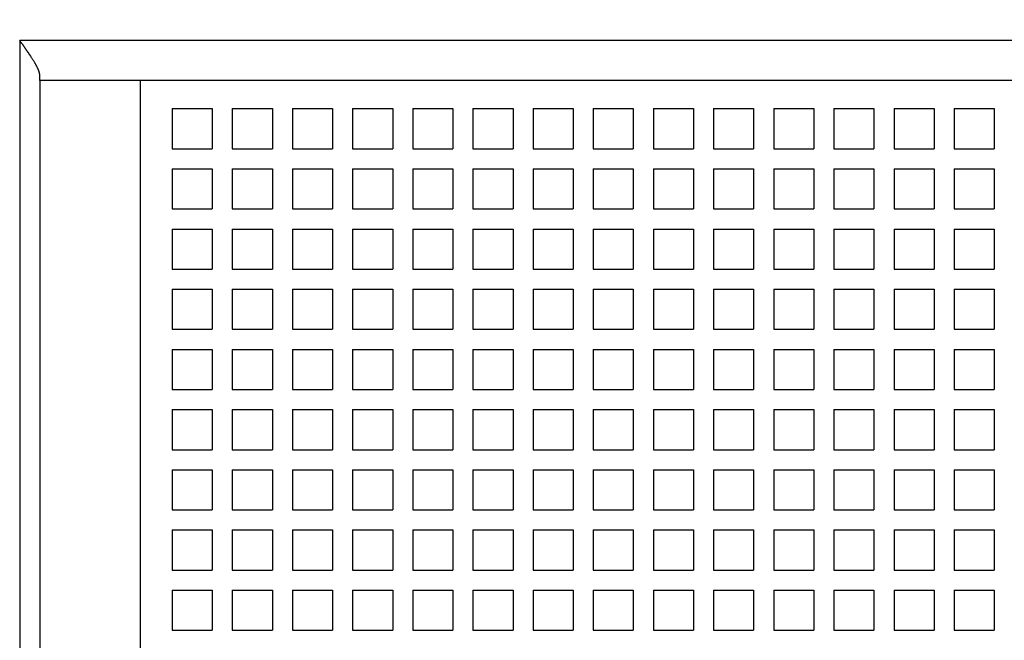
# Model space of a CAD drawing. Extents: x -132 to 724, y 338 to 675.
# Drawn here: x -105 to -80, y 546 to 562 of the extents above; entities that cross this region are included whole.
import ezdxf
from ezdxf.enums import TextEntityAlignment as Align

# ---------------------------------------------------------------- set-up
doc = ezdxf.new("R2010")
doc.units = 0
doc.layers.get('0').update_dxf_attribs({"linetype": 'CONTINUOUS'})
doc.styles.get("Standard").update_dxf_attribs({"font": 'isocp.shx'})
doc.dimstyles.get("Standard").update_dxf_attribs({"dimtxt": 2.5, "dimasz": 2.5, "dimexe": 1.25, "dimexo": 0.625, "dimtad": 1, "dimcen": 2.5, "dimazin": 3, "dimtfac": 1, "dimtmove": 0, "dimatfit": 3})

# ---------------------------------------------------------------- blocks, each defined once
blk = doc.blocks.new('*D37')
at = {"color": 7}
for p, q in [((-107.011452, 508.903381), (-107.011452, 672.005379)), ((12.988548, 508.903381), (12.988548, 672.005379)), ((-107.011452, 670.005379), (12.988548, 670.005379))]:
    blk.add_line(p, q, dxfattribs=at)
for points in [[(-105.079598, 670.523018), (-107.011452, 670.005379), (-105.079598, 669.48774)], [(11.056698, 669.48774), (12.988548, 670.005379), (11.056698, 670.523018)]]:
    blk.add_lwpolyline(points, dxfattribs=at)
blk.add_text('120', height=2.5, dxfattribs=at).set_placement((-50.764334, 672.005379), (-43.25857, 672.005379), align=Align.FIT)
blk = doc.blocks.new('*D45')
at = {"color": 7}
for p, q in [((-104.011452, 562.403381), (-104.011452, 662.359009)), ((9.988548, 562.403381), (9.988548, 662.359009)), ((-104.011452, 660.359009), (9.988548, 660.359009))]:
    blk.add_line(p, q, dxfattribs=at)
for points in [[(-102.079598, 660.876648), (-104.011452, 660.359009), (-102.079598, 659.84137)], [(8.056698, 659.84137), (9.988548, 660.359009), (8.056698, 660.876648)]]:
    blk.add_lwpolyline(points, dxfattribs=at)
blk.add_text('114', height=2.5, dxfattribs=at).set_placement((-50.764334, 662.359009), (-43.25857, 662.359009), align=Align.FIT)
blk = doc.blocks.new('*D58')
at = {"color": 7, "ltscale": 0.367343}
blk.add_line((-104.511452, 601.403381), (-119.20517, 601.403381), dxfattribs=at)
at = {"color": 7}
blk.add_line((-117.20517, 536.403381), (-117.20517, 601.403381), dxfattribs=at)
at = {"color": 7, "ltscale": 0.101674}
blk.add_line((-115.138192, 536.403381), (-119.20517, 536.403381), dxfattribs=at)
at = {"color": 7}
for points in [[(-116.687531, 599.471531), (-117.20517, 601.403381), (-117.722809, 599.471531)], [(-117.722809, 538.335233), (-117.20517, 536.403381), (-116.687531, 538.335233)]]:
    blk.add_lwpolyline(points, dxfattribs=at)
blk.add_text('65', height=2.5, rotation=90.000003, dxfattribs=at).set_placement((-119.20517, 566.484793), (-119.20517, 571.32197), align=Align.FIT)
blk = doc.blocks.new('BLOCK264')
at = {"color": 7}
for p, q in [((42.5, 11), (-72.5, 11)), ((-72.5, 11), (-72.5, -43.5)), ((-72, 10), (-72, -43.5)), ((39.5, 10), (-69.5, 10)), ((-69.5, 10), (-69.5, -43.5))]:
    blk.add_line(p, q, dxfattribs=at)
at = {"color": 7, "ltscale": 0.003349}
blk.add_line((-72, 10), (-72, 10.134), dxfattribs=at)
at = {"color": 7, "ltscale": 0.0625}
blk.add_line((-69.5, 10), (-72, 10), dxfattribs=at)
at = {"color": 7, "ltscale": 0.025}
for p, q in [((-68.7, 9.3), (-67.7, 9.3)), ((-68.7, 9.3), (-68.7, 8.3)), ((-67.7, 9.3), (-67.7, 8.3)), ((-67.2, 9.3), (-66.2, 9.3)), ((-67.2, 9.3), (-67.2, 8.3)), ((-66.2, 9.3), (-66.2, 8.3)), ((-65.7, 9.3), (-64.7, 9.3)), ((-65.7, 9.3), (-65.7, 8.3)), ((-64.7, 9.3), (-64.7, 8.3)), ((-64.2, 9.3), (-63.2, 9.3)), ((-64.2, 9.3), (-64.2, 8.3)), ((-63.2, 9.3), (-63.2, 8.3)), ((-62.7, 9.3), (-61.7, 9.3)), ((-62.7, 9.3), (-62.7, 8.3)), ((-61.7, 9.3), (-61.7, 8.3)), ((-61.2, 9.3), (-60.2, 9.3)), ((-61.2, 9.3), (-61.2, 8.3)), ((-60.2, 9.3), (-60.2, 8.3)), ((-59.7, 9.3), (-58.7, 9.3)), ((-59.7, 9.3), (-59.7, 8.3)), ((-58.7, 9.3), (-58.7, 8.3)), ((-58.2, 9.3), (-57.2, 9.3)), ((-58.2, 9.3), (-58.2, 8.3)), ((-57.2, 9.3), (-57.2, 8.3)), ((-56.7, 9.3), (-55.7, 9.3)), ((-56.7, 9.3), (-56.7, 8.3)), ((-55.7, 9.3), (-55.7, 8.3)), ((-55.2, 9.3), (-54.2, 9.3)), ((-55.2, 9.3), (-55.2, 8.3)), ((-54.2, 9.3), (-54.2, 8.3)), ((-53.7, 9.3), (-52.7, 9.3)), ((-53.7, 9.3), (-53.7, 8.3)), ((-52.7, 9.3), (-52.7, 8.3)), ((-52.2, 9.3), (-51.2, 9.3)), ((-52.2, 9.3), (-52.2, 8.3)), ((-51.2, 9.3), (-51.2, 8.3)), ((-50.7, 9.3), (-49.7, 9.3)), ((-50.7, 9.3), (-50.7, 8.3)), ((-49.7, 9.3), (-49.7, 8.3)), ((-49.2, 9.3), (-48.2, 9.3)), ((-49.2, 9.3), (-49.2, 8.3)), ((-48.2, 9.3), (-48.2, 8.3)), ((-68.7, 8.3), (-67.7, 8.3)), ((-67.2, 8.3), (-66.2, 8.3)), ((-65.7, 8.3), (-64.7, 8.3)), ((-64.2, 8.3), (-63.2, 8.3)), ((-62.7, 8.3), (-61.7, 8.3)), ((-61.2, 8.3), (-60.2, 8.3)), ((-59.7, 8.3), (-58.7, 8.3)), ((-58.2, 8.3), (-57.2, 8.3)), ((-56.7, 8.3), (-55.7, 8.3)), ((-55.2, 8.3), (-54.2, 8.3)), ((-53.7, 8.3), (-52.7, 8.3)), ((-52.2, 8.3), (-51.2, 8.3)), ((-50.7, 8.3), (-49.7, 8.3)), ((-49.2, 8.3), (-48.2, 8.3)), ((-68.7, 7.8), (-67.7, 7.8)), ((-68.7, 7.8), (-68.7, 6.8)), ((-67.7, 7.8), (-67.7, 6.8)), ((-67.2, 7.8), (-66.2, 7.8)), ((-67.2, 7.8), (-67.2, 6.8)), ((-66.2, 7.8), (-66.2, 6.8)), ((-65.7, 7.8), (-64.7, 7.8)), ((-65.7, 7.8), (-65.7, 6.8)), ((-64.7, 7.8), (-64.7, 6.8)), ((-64.2, 7.8), (-63.2, 7.8)), ((-64.2, 7.8), (-64.2, 6.8)), ((-63.2, 7.8), (-63.2, 6.8)), ((-62.7, 7.8), (-61.7, 7.8)), ((-62.7, 7.8), (-62.7, 6.8)), ((-61.7, 7.8), (-61.7, 6.8)), ((-61.2, 7.8), (-60.2, 7.8)), ((-61.2, 7.8), (-61.2, 6.8)), ((-60.2, 7.8), (-60.2, 6.8)), ((-59.7, 7.8), (-58.7, 7.8)), ((-59.7, 7.8), (-59.7, 6.8)), ((-58.7, 7.8), (-58.7, 6.8)), ((-58.2, 7.8), (-57.2, 7.8)), ((-58.2, 7.8), (-58.2, 6.8)), ((-57.2, 7.8), (-57.2, 6.8)), ((-56.7, 7.8), (-55.7, 7.8)), ((-56.7, 7.8), (-56.7, 6.8)), ((-55.7, 7.8), (-55.7, 6.8)), ((-55.2, 7.8), (-54.2, 7.8)), ((-55.2, 7.8), (-55.2, 6.8)), ((-54.2, 7.8), (-54.2, 6.8)), ((-53.7, 7.8), (-52.7, 7.8)), ((-53.7, 7.8), (-53.7, 6.8)), ((-52.7, 7.8), (-52.7, 6.8)), ((-52.2, 7.8), (-51.2, 7.8)), ((-52.2, 7.8), (-52.2, 6.8)), ((-51.2, 7.8), (-51.2, 6.8)), ((-50.7, 7.8), (-49.7, 7.8)), ((-50.7, 7.8), (-50.7, 6.8)), ((-49.7, 7.8), (-49.7, 6.8)), ((-49.2, 7.8), (-48.2, 7.8)), ((-49.2, 7.8), (-49.2, 6.8)), ((-48.2, 7.8), (-48.2, 6.8)), ((-68.7, 6.8), (-67.7, 6.8)), ((-67.2, 6.8), (-66.2, 6.8)), ((-65.7, 6.8), (-64.7, 6.8)), ((-64.2, 6.8), (-63.2, 6.8)), ((-62.7, 6.8), (-61.7, 6.8)), ((-61.2, 6.8), (-60.2, 6.8)), ((-59.7, 6.8), (-58.7, 6.8)), ((-58.2, 6.8), (-57.2, 6.8)), ((-56.7, 6.8), (-55.7, 6.8)), ((-55.2, 6.8), (-54.2, 6.8)), ((-53.7, 6.8), (-52.7, 6.8)), ((-52.2, 6.8), (-51.2, 6.8)), ((-50.7, 6.8), (-49.7, 6.8)), ((-49.2, 6.8), (-48.2, 6.8)), ((-68.7, 6.3), (-67.7, 6.3)), ((-68.7, 6.3), (-68.7, 5.3)), ((-67.7, 6.3), (-67.7, 5.3)), ((-67.2, 6.3), (-66.2, 6.3)), ((-67.2, 6.3), (-67.2, 5.3)), ((-66.2, 6.3), (-66.2, 5.3)), ((-65.7, 6.3), (-64.7, 6.3)), ((-65.7, 6.3), (-65.7, 5.3)), ((-64.7, 6.3), (-64.7, 5.3)), ((-64.2, 6.3), (-63.2, 6.3)), ((-64.2, 6.3), (-64.2, 5.3)), ((-63.2, 6.3), (-63.2, 5.3)), ((-62.7, 6.3), (-61.7, 6.3)), ((-62.7, 6.3), (-62.7, 5.3)), ((-61.7, 6.3), (-61.7, 5.3)), ((-61.2, 6.3), (-60.2, 6.3)), ((-61.2, 6.3), (-61.2, 5.3)), ((-60.2, 6.3), (-60.2, 5.3)), ((-59.7, 6.3), (-58.7, 6.3)), ((-59.7, 6.3), (-59.7, 5.3)), ((-58.7, 6.3), (-58.7, 5.3)), ((-58.2, 6.3), (-57.2, 6.3)), ((-58.2, 6.3), (-58.2, 5.3)), ((-57.2, 6.3), (-57.2, 5.3)), ((-56.7, 6.3), (-55.7, 6.3)), ((-56.7, 6.3), (-56.7, 5.3)), ((-55.7, 6.3), (-55.7, 5.3)), ((-55.2, 6.3), (-54.2, 6.3)), ((-55.2, 6.3), (-55.2, 5.3)), ((-54.2, 6.3), (-54.2, 5.3)), ((-53.7, 6.3), (-52.7, 6.3)), ((-53.7, 6.3), (-53.7, 5.3)), ((-52.7, 6.3), (-52.7, 5.3)), ((-52.2, 6.3), (-51.2, 6.3)), ((-52.2, 6.3), (-52.2, 5.3)), ((-51.2, 6.3), (-51.2, 5.3)), ((-50.7, 6.3), (-49.7, 6.3)), ((-50.7, 6.3), (-50.7, 5.3)), ((-49.7, 6.3), (-49.7, 5.3)), ((-49.2, 6.3), (-48.2, 6.3)), ((-49.2, 6.3), (-49.2, 5.3)), ((-48.2, 6.3), (-48.2, 5.3)), ((-68.7, 5.3), (-67.7, 5.3)), ((-67.2, 5.3), (-66.2, 5.3)), ((-65.7, 5.3), (-64.7, 5.3)), ((-64.2, 5.3), (-63.2, 5.3)), ((-62.7, 5.3), (-61.7, 5.3)), ((-61.2, 5.3), (-60.2, 5.3)), ((-59.7, 5.3), (-58.7, 5.3)), ((-58.2, 5.3), (-57.2, 5.3)), ((-56.7, 5.3), (-55.7, 5.3)), ((-55.2, 5.3), (-54.2, 5.3)), ((-53.7, 5.3), (-52.7, 5.3)), ((-52.2, 5.3), (-51.2, 5.3)), ((-50.7, 5.3), (-49.7, 5.3)), ((-49.2, 5.3), (-48.2, 5.3)), ((-68.7, 4.8), (-67.7, 4.8)), ((-68.7, 4.8), (-68.7, 3.8)), ((-67.7, 4.8), (-67.7, 3.8)), ((-67.2, 4.8), (-66.2, 4.8)), ((-67.2, 4.8), (-67.2, 3.8)), ((-66.2, 4.8), (-66.2, 3.8)), ((-65.7, 4.8), (-64.7, 4.8)), ((-65.7, 4.8), (-65.7, 3.8)), ((-64.7, 4.8), (-64.7, 3.8)), ((-64.2, 4.8), (-63.2, 4.8)), ((-64.2, 4.8), (-64.2, 3.8)), ((-63.2, 4.8), (-63.2, 3.8)), ((-62.7, 4.8), (-61.7, 4.8)), ((-62.7, 4.8), (-62.7, 3.8)), ((-61.7, 4.8), (-61.7, 3.8)), ((-61.2, 4.8), (-60.2, 4.8)), ((-61.2, 4.8), (-61.2, 3.8)), ((-60.2, 4.8), (-60.2, 3.8)), ((-59.7, 4.8), (-58.7, 4.8)), ((-59.7, 4.8), (-59.7, 3.8)), ((-58.7, 4.8), (-58.7, 3.8)), ((-58.2, 4.8), (-57.2, 4.8)), ((-58.2, 4.8), (-58.2, 3.8)), ((-57.2, 4.8), (-57.2, 3.8)), ((-56.7, 4.8), (-55.7, 4.8)), ((-56.7, 4.8), (-56.7, 3.8)), ((-55.7, 4.8), (-55.7, 3.8)), ((-55.2, 4.8), (-54.2, 4.8)), ((-55.2, 4.8), (-55.2, 3.8)), ((-54.2, 4.8), (-54.2, 3.8)), ((-53.7, 4.8), (-52.7, 4.8)), ((-53.7, 4.8), (-53.7, 3.8)), ((-52.7, 4.8), (-52.7, 3.8)), ((-52.2, 4.8), (-51.2, 4.8)), ((-52.2, 4.8), (-52.2, 3.8)), ((-51.2, 4.8), (-51.2, 3.8)), ((-50.7, 4.8), (-49.7, 4.8)), ((-50.7, 4.8), (-50.7, 3.8)), ((-49.7, 4.8), (-49.7, 3.8)), ((-49.2, 4.8), (-48.2, 4.8)), ((-49.2, 4.8), (-49.2, 3.8)), ((-48.2, 4.8), (-48.2, 3.8)), ((-68.7, 3.8), (-67.7, 3.8)), ((-67.2, 3.8), (-66.2, 3.8)), ((-65.7, 3.8), (-64.7, 3.8)), ((-64.2, 3.8), (-63.2, 3.8)), ((-62.7, 3.8), (-61.7, 3.8)), ((-61.2, 3.8), (-60.2, 3.8)), ((-59.7, 3.8), (-58.7, 3.8)), ((-58.2, 3.8), (-57.2, 3.8)), ((-56.7, 3.8), (-55.7, 3.8)), ((-55.2, 3.8), (-54.2, 3.8)), ((-53.7, 3.8), (-52.7, 3.8)), ((-52.2, 3.8), (-51.2, 3.8)), ((-50.7, 3.8), (-49.7, 3.8)), ((-49.2, 3.8), (-48.2, 3.8)), ((-68.7, 3.3), (-67.7, 3.3)), ((-68.7, 3.3), (-68.7, 2.3)), ((-67.7, 3.3), (-67.7, 2.3)), ((-67.2, 3.3), (-66.2, 3.3)), ((-67.2, 3.3), (-67.2, 2.3)), ((-66.2, 3.3), (-66.2, 2.3)), ((-65.7, 3.3), (-64.7, 3.3)), ((-65.7, 3.3), (-65.7, 2.3)), ((-64.7, 3.3), (-64.7, 2.3)), ((-64.2, 3.3), (-63.2, 3.3)), ((-64.2, 3.3), (-64.2, 2.3)), ((-63.2, 3.3), (-63.2, 2.3)), ((-62.7, 3.3), (-61.7, 3.3)), ((-62.7, 3.3), (-62.7, 2.3)), ((-61.7, 3.3), (-61.7, 2.3)), ((-61.2, 3.3), (-60.2, 3.3)), ((-61.2, 3.3), (-61.2, 2.3)), ((-60.2, 3.3), (-60.2, 2.3)), ((-59.7, 3.3), (-58.7, 3.3)), ((-59.7, 3.3), (-59.7, 2.3)), ((-58.7, 3.3), (-58.7, 2.3)), ((-58.2, 3.3), (-57.2, 3.3)), ((-58.2, 3.3), (-58.2, 2.3)), ((-57.2, 3.3), (-57.2, 2.3)), ((-56.7, 3.3), (-55.7, 3.3)), ((-56.7, 3.3), (-56.7, 2.3)), ((-55.7, 3.3), (-55.7, 2.3)), ((-55.2, 3.3), (-54.2, 3.3)), ((-55.2, 3.3), (-55.2, 2.3)), ((-54.2, 3.3), (-54.2, 2.3)), ((-53.7, 3.3), (-52.7, 3.3)), ((-53.7, 3.3), (-53.7, 2.3)), ((-52.7, 3.3), (-52.7, 2.3)), ((-52.2, 3.3), (-51.2, 3.3)), ((-52.2, 3.3), (-52.2, 2.3)), ((-51.2, 3.3), (-51.2, 2.3)), ((-50.7, 3.3), (-49.7, 3.3)), ((-50.7, 3.3), (-50.7, 2.3)), ((-49.7, 3.3), (-49.7, 2.3)), ((-49.2, 3.3), (-48.2, 3.3)), ((-49.2, 3.3), (-49.2, 2.3)), ((-48.2, 3.3), (-48.2, 2.3)), ((-68.7, 2.3), (-67.7, 2.3)), ((-67.2, 2.3), (-66.2, 2.3)), ((-65.7, 2.3), (-64.7, 2.3)), ((-64.2, 2.3), (-63.2, 2.3)), ((-62.7, 2.3), (-61.7, 2.3)), ((-61.2, 2.3), (-60.2, 2.3)), ((-59.7, 2.3), (-58.7, 2.3)), ((-58.2, 2.3), (-57.2, 2.3)), ((-56.7, 2.3), (-55.7, 2.3)), ((-55.2, 2.3), (-54.2, 2.3)), ((-53.7, 2.3), (-52.7, 2.3)), ((-52.2, 2.3), (-51.2, 2.3)), ((-50.7, 2.3), (-49.7, 2.3)), ((-49.2, 2.3), (-48.2, 2.3)), ((-68.7, 1.8), (-67.7, 1.8)), ((-68.7, 1.8), (-68.7, 0.8)), ((-67.7, 1.8), (-67.7, 0.8)), ((-67.2, 1.8), (-66.2, 1.8)), ((-67.2, 1.8), (-67.2, 0.8)), ((-66.2, 1.8), (-66.2, 0.8)), ((-65.7, 1.8), (-64.7, 1.8)), ((-65.7, 1.8), (-65.7, 0.8)), ((-64.7, 1.8), (-64.7, 0.8)), ((-64.2, 1.8), (-63.2, 1.8)), ((-64.2, 1.8), (-64.2, 0.8)), ((-63.2, 1.8), (-63.2, 0.8)), ((-62.7, 1.8), (-61.7, 1.8)), ((-62.7, 1.8), (-62.7, 0.8)), ((-61.7, 1.8), (-61.7, 0.8)), ((-61.2, 1.8), (-60.2, 1.8)), ((-61.2, 1.8), (-61.2, 0.8)), ((-60.2, 1.8), (-60.2, 0.8)), ((-59.7, 1.8), (-58.7, 1.8)), ((-59.7, 1.8), (-59.7, 0.8)), ((-58.7, 1.8), (-58.7, 0.8)), ((-58.2, 1.8), (-57.2, 1.8)), ((-58.2, 1.8), (-58.2, 0.8)), ((-57.2, 1.8), (-57.2, 0.8)), ((-56.7, 1.8), (-55.7, 1.8)), ((-56.7, 1.8), (-56.7, 0.8)), ((-55.7, 1.8), (-55.7, 0.8)), ((-55.2, 1.8), (-54.2, 1.8)), ((-55.2, 1.8), (-55.2, 0.8)), ((-54.2, 1.8), (-54.2, 0.8)), ((-53.7, 1.8), (-52.7, 1.8)), ((-53.7, 1.8), (-53.7, 0.8)), ((-52.7, 1.8), (-52.7, 0.8)), ((-52.2, 1.8), (-51.2, 1.8)), ((-52.2, 1.8), (-52.2, 0.8)), ((-51.2, 1.8), (-51.2, 0.8)), ((-50.7, 1.8), (-49.7, 1.8)), ((-50.7, 1.8), (-50.7, 0.8)), ((-49.7, 1.8), (-49.7, 0.8)), ((-49.2, 1.8), (-48.2, 1.8)), ((-49.2, 1.8), (-49.2, 0.8)), ((-48.2, 1.8), (-48.2, 0.8)), ((-68.7, 0.8), (-67.7, 0.8)), ((-67.2, 0.8), (-66.2, 0.8)), ((-65.7, 0.8), (-64.7, 0.8)), ((-64.2, 0.8), (-63.2, 0.8)), ((-62.7, 0.8), (-61.7, 0.8)), ((-61.2, 0.8), (-60.2, 0.8)), ((-59.7, 0.8), (-58.7, 0.8)), ((-58.2, 0.8), (-57.2, 0.8)), ((-56.7, 0.8), (-55.7, 0.8)), ((-55.2, 0.8), (-54.2, 0.8)), ((-53.7, 0.8), (-52.7, 0.8)), ((-52.2, 0.8), (-51.2, 0.8)), ((-50.7, 0.8), (-49.7, 0.8)), ((-49.2, 0.8), (-48.2, 0.8)), ((-68.7, 0.3), (-67.7, 0.3)), ((-68.7, 0.3), (-68.7, -0.7)), ((-67.7, 0.3), (-67.7, -0.7)), ((-67.2, 0.3), (-66.2, 0.3)), ((-67.2, 0.3), (-67.2, -0.7)), ((-66.2, 0.3), (-66.2, -0.7)), ((-65.7, 0.3), (-64.7, 0.3)), ((-65.7, 0.3), (-65.7, -0.7)), ((-64.7, 0.3), (-64.7, -0.7)), ((-64.2, 0.3), (-63.2, 0.3)), ((-64.2, 0.3), (-64.2, -0.7)), ((-63.2, 0.3), (-63.2, -0.7)), ((-62.7, 0.3), (-61.7, 0.3)), ((-62.7, 0.3), (-62.7, -0.7)), ((-61.7, 0.3), (-61.7, -0.7)), ((-61.2, 0.3), (-60.2, 0.3)), ((-61.2, 0.3), (-61.2, -0.7)), ((-60.2, 0.3), (-60.2, -0.7)), ((-59.7, 0.3), (-58.7, 0.3)), ((-59.7, 0.3), (-59.7, -0.7)), ((-58.7, 0.3), (-58.7, -0.7)), ((-58.2, 0.3), (-57.2, 0.3)), ((-58.2, 0.3), (-58.2, -0.7)), ((-57.2, 0.3), (-57.2, -0.7)), ((-56.7, 0.3), (-55.7, 0.3)), ((-56.7, 0.3), (-56.7, -0.7)), ((-55.7, 0.3), (-55.7, -0.7)), ((-55.2, 0.3), (-54.2, 0.3)), ((-55.2, 0.3), (-55.2, -0.7)), ((-54.2, 0.3), (-54.2, -0.7)), ((-53.7, 0.3), (-52.7, 0.3)), ((-53.7, 0.3), (-53.7, -0.7)), ((-52.7, 0.3), (-52.7, -0.7)), ((-52.2, 0.3), (-51.2, 0.3)), ((-52.2, 0.3), (-52.2, -0.7)), ((-51.2, 0.3), (-51.2, -0.7)), ((-50.7, 0.3), (-49.7, 0.3)), ((-50.7, 0.3), (-50.7, -0.7)), ((-49.7, 0.3), (-49.7, -0.7)), ((-49.2, 0.3), (-48.2, 0.3)), ((-49.2, 0.3), (-49.2, -0.7)), ((-48.2, 0.3), (-48.2, -0.7)), ((-68.7, -0.7), (-67.7, -0.7)), ((-67.2, -0.7), (-66.2, -0.7)), ((-65.7, -0.7), (-64.7, -0.7)), ((-64.2, -0.7), (-63.2, -0.7)), ((-62.7, -0.7), (-61.7, -0.7)), ((-61.2, -0.7), (-60.2, -0.7)), ((-59.7, -0.7), (-58.7, -0.7)), ((-58.2, -0.7), (-57.2, -0.7)), ((-56.7, -0.7), (-55.7, -0.7)), ((-55.2, -0.7), (-54.2, -0.7)), ((-53.7, -0.7), (-52.7, -0.7)), ((-52.2, -0.7), (-51.2, -0.7)), ((-50.7, -0.7), (-49.7, -0.7)), ((-49.2, -0.7), (-48.2, -0.7)), ((-68.7, -1.2), (-67.7, -1.2)), ((-68.7, -1.2), (-68.7, -2.2)), ((-67.7, -1.2), (-67.7, -2.2)), ((-67.2, -1.2), (-66.2, -1.2)), ((-67.2, -1.2), (-67.2, -2.2)), ((-66.2, -1.2), (-66.2, -2.2)), ((-65.7, -1.2), (-64.7, -1.2)), ((-65.7, -1.2), (-65.7, -2.2)), ((-64.7, -1.2), (-64.7, -2.2)), ((-64.2, -1.2), (-63.2, -1.2)), ((-64.2, -1.2), (-64.2, -2.2)), ((-63.2, -1.2), (-63.2, -2.2)), ((-62.7, -1.2), (-61.7, -1.2)), ((-62.7, -1.2), (-62.7, -2.2)), ((-61.7, -1.2), (-61.7, -2.2)), ((-61.2, -1.2), (-60.2, -1.2)), ((-61.2, -1.2), (-61.2, -2.2)), ((-60.2, -1.2), (-60.2, -2.2)), ((-59.7, -1.2), (-58.7, -1.2)), ((-59.7, -1.2), (-59.7, -2.2)), ((-58.7, -1.2), (-58.7, -2.2)), ((-58.2, -1.2), (-57.2, -1.2)), ((-58.2, -1.2), (-58.2, -2.2)), ((-57.2, -1.2), (-57.2, -2.2)), ((-56.7, -1.2), (-55.7, -1.2)), ((-56.7, -1.2), (-56.7, -2.2)), ((-55.7, -1.2), (-55.7, -2.2)), ((-55.2, -1.2), (-54.2, -1.2)), ((-55.2, -1.2), (-55.2, -2.2)), ((-54.2, -1.2), (-54.2, -2.2)), ((-53.7, -1.2), (-52.7, -1.2)), ((-53.7, -1.2), (-53.7, -2.2)), ((-52.7, -1.2), (-52.7, -2.2)), ((-52.2, -1.2), (-51.2, -1.2)), ((-52.2, -1.2), (-52.2, -2.2)), ((-51.2, -1.2), (-51.2, -2.2)), ((-50.7, -1.2), (-49.7, -1.2)), ((-50.7, -1.2), (-50.7, -2.2)), ((-49.7, -1.2), (-49.7, -2.2)), ((-49.2, -1.2), (-48.2, -1.2)), ((-49.2, -1.2), (-49.2, -2.2)), ((-48.2, -1.2), (-48.2, -2.2)), ((-68.7, -2.2), (-67.7, -2.2)), ((-67.2, -2.2), (-66.2, -2.2)), ((-65.7, -2.2), (-64.7, -2.2)), ((-64.2, -2.2), (-63.2, -2.2)), ((-62.7, -2.2), (-61.7, -2.2)), ((-61.2, -2.2), (-60.2, -2.2)), ((-59.7, -2.2), (-58.7, -2.2)), ((-58.2, -2.2), (-57.2, -2.2)), ((-56.7, -2.2), (-55.7, -2.2)), ((-55.2, -2.2), (-54.2, -2.2)), ((-53.7, -2.2), (-52.7, -2.2)), ((-52.2, -2.2), (-51.2, -2.2)), ((-50.7, -2.2), (-49.7, -2.2)), ((-49.2, -2.2), (-48.2, -2.2)), ((-68.7, -2.7), (-67.7, -2.7)), ((-68.7, -2.7), (-68.7, -3.7)), ((-67.7, -2.7), (-67.7, -3.7)), ((-67.2, -2.7), (-66.2, -2.7)), ((-67.2, -2.7), (-67.2, -3.7)), ((-66.2, -2.7), (-66.2, -3.7)), ((-65.7, -2.7), (-64.7, -2.7)), ((-65.7, -2.7), (-65.7, -3.7)), ((-64.7, -2.7), (-64.7, -3.7)), ((-64.2, -2.7), (-63.2, -2.7)), ((-64.2, -2.7), (-64.2, -3.7)), ((-63.2, -2.7), (-63.2, -3.7)), ((-62.7, -2.7), (-61.7, -2.7)), ((-62.7, -2.7), (-62.7, -3.7)), ((-61.7, -2.7), (-61.7, -3.7)), ((-61.2, -2.7), (-60.2, -2.7)), ((-61.2, -2.7), (-61.2, -3.7)), ((-60.2, -2.7), (-60.2, -3.7)), ((-59.7, -2.7), (-58.7, -2.7)), ((-59.7, -2.7), (-59.7, -3.7)), ((-58.7, -2.7), (-58.7, -3.7)), ((-58.2, -2.7), (-57.2, -2.7)), ((-58.2, -2.7), (-58.2, -3.7)), ((-57.2, -2.7), (-57.2, -3.7)), ((-56.7, -2.7), (-55.7, -2.7)), ((-56.7, -2.7), (-56.7, -3.7)), ((-55.7, -2.7), (-55.7, -3.7)), ((-55.2, -2.7), (-54.2, -2.7)), ((-55.2, -2.7), (-55.2, -3.7)), ((-54.2, -2.7), (-54.2, -3.7)), ((-53.7, -2.7), (-52.7, -2.7)), ((-53.7, -2.7), (-53.7, -3.7)), ((-52.7, -2.7), (-52.7, -3.7)), ((-52.2, -2.7), (-51.2, -2.7)), ((-52.2, -2.7), (-52.2, -3.7)), ((-51.2, -2.7), (-51.2, -3.7)), ((-50.7, -2.7), (-49.7, -2.7)), ((-50.7, -2.7), (-50.7, -3.7)), ((-49.7, -2.7), (-49.7, -3.7)), ((-49.2, -2.7), (-48.2, -2.7)), ((-49.2, -2.7), (-49.2, -3.7)), ((-48.2, -2.7), (-48.2, -3.7)), ((-68.7, -3.7), (-67.7, -3.7)), ((-67.2, -3.7), (-66.2, -3.7)), ((-65.7, -3.7), (-64.7, -3.7)), ((-64.2, -3.7), (-63.2, -3.7)), ((-62.7, -3.7), (-61.7, -3.7)), ((-61.2, -3.7), (-60.2, -3.7)), ((-59.7, -3.7), (-58.7, -3.7)), ((-58.2, -3.7), (-57.2, -3.7)), ((-56.7, -3.7), (-55.7, -3.7)), ((-55.2, -3.7), (-54.2, -3.7)), ((-53.7, -3.7), (-52.7, -3.7)), ((-52.2, -3.7), (-51.2, -3.7)), ((-50.7, -3.7), (-49.7, -3.7)), ((-49.2, -3.7), (-48.2, -3.7))]:
    blk.add_line(p, q, dxfattribs=at)
at = {"color": 7}
blk.add_open_spline([(-72, 10.134), (-72, 10.183), (-72.018, 10.241), (-72.047, 10.306), (-72.139, 10.478), (-72.262, 10.661), (-72.336, 10.768), (-72.418, 10.884), (-72.5, 11)], degree=5, knots=[0, 0, 0, 0, 0, 0, 0.732369, 0.732369, 0.732369, 1.96339, 1.96339, 1.96339, 1.96339, 1.96339, 1.96339], dxfattribs=at)

msp = doc.modelspace()

# ---------------------------------------------------------------- block references
msp.add_blockref('BLOCK264', (-32.011452, 550.403099))

# ---------------------------------------------------------------- dimensions: what is measured, and where the dimension line sits
at = {"color": 0}
for base, p1, p2, angle, picture, middle, dimtype in [((-107.011452, 670.005379), (12.988548, 506.903382), (-107.011452, 506.903382), 180, '*D37', (-47.011452, 670.005379), 161), ((9.988548, 660.359009), (-104.011452, 560.403382), (9.988548, 560.403382), 0, '*D45', (-47.011452, 660.359009), 161), ((-117.20517, 536.403382), (-102.511452, 601.403382), (-113.13819, 536.403382), 269.998569, '*D58', (-117.20517, 568.903382), 160)]:
    dim = msp.add_linear_dim(base=base, p1=p1, p2=p2, angle=angle, dimstyle='STANDARD', dxfattribs=at)
    dim.commit()
    dim.dimension.update_dxf_attribs({"geometry": picture, "text_midpoint": middle, "dimtype": dimtype, "oblique_angle": 89.999523})

doc.saveas('drawing.dxf')
